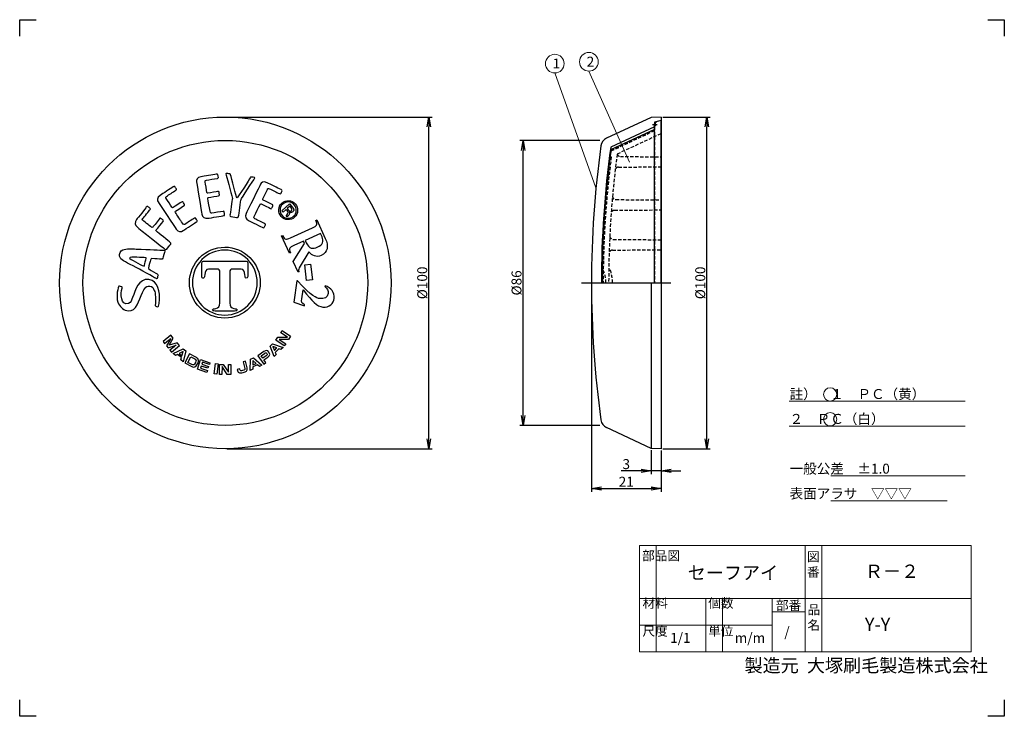
# Model space of a CAD drawing. Extents: x 942 to 1239, y 320 to 530.
import ezdxf

# ---------------------------------------------------------------- set-up
doc = ezdxf.new("R2010")
doc.units = 0
doc.header["$LTSCALE"] = 5
doc.header["$PDMODE"] = 3
doc.header["$PDSIZE"] = 5
doc.linetypes.add('CENTER', pattern=[0.58, 0.36, -0.08, 0.06, -0.08])
doc.linetypes.add('DASHED', pattern=[0.3, 0.2, -0.1])
doc.layers.get('0').update_dxf_attribs({"linetype": 'CONTINUOUS'})
doc.layers.get('DEFPOINTS').update_dxf_attribs({"linetype": 'CONTINUOUS'})
for name, color, linetype in [('10', 7, 'CONTINUOUS'), ('11', 7, 'CONTINUOUS'), ('3', 7, 'CONTINUOUS')]:
    doc.layers.add(name, color=color, linetype=linetype)
doc.layers.add('waku1', color=7, linetype='CONTINUOUS', plot=False)
doc.styles.get("Standard").update_dxf_attribs({"font": 'txt.shx', "bigfont": 'bigfont.shx'})
doc.dimstyles.new('STD01$0', dxfattribs={"dimtxt": 3, "dimasz": 3, "dimexe": 1, "dimexo": 0.5, "dimgap": 0.5, "dimtad": 1, "dimdec": 3, "dimzin": 9, "dimdsep": 46, "dimtxsty": 'STANDARD', "dimblk1": 'OPEN', "dimblk2": 'OPEN', "dimsah": 1, "dimcen": 0, "dimclrd": 7, "dimclre": 7, "dimadec": 3, "dimazin": 2, "dimtfac": 1, "dimtdec": 3, "dimtmove": 0, "dimatfit": 3, "dimldrblk": 'OPEN', "dimfxl": 1, "dimtolj": 1, "dimtzin": 9, "dimarcsym": 0})

# ---------------------------------------------------------------- blocks, each defined once
blk = doc.blocks.new('_OPEN')
at = {"color": 0, "linetype": 'ByBlock'}
for p, q in [((-1, 0.167), (0, 0)), ((0, 0), (-1, -0.167)), ((0, 0), (-1, 0))]:
    blk.add_line(p, q, dxfattribs=at)
blk = doc.blocks.new('*D8')
at = {"layer": '3', "color": 7, "linetype": 'Continuous', "lineweight": -2}
for p, q in [((1117.45, 493.6), (1093.27, 493.6)), ((1094.27, 410.72), (1094.27, 490.6)), ((1117.45, 407.72), (1093.27, 407.72))]:
    blk.add_line(p, q, dxfattribs=at)
at = {"layer": 'DEFPOINTS', "color": 0, "linetype": 'Continuous'}
for p in [(1094.27, 493.6), (1117.95, 493.6), (1117.95, 407.72)]:
    blk.add_point(p, dxfattribs=at)
at = {"layer": '3', "color": 7, "linetype": 'Continuous', "lineweight": -2, "xscale": 3, "yscale": 3, "zscale": 3}
for p, rotation in [((1094.27, 493.6), 90), ((1094.27, 407.72), 270)]:
    blk.add_blockref('_OPEN', p, dxfattribs=dict(at, rotation=rotation))
at = {"layer": '3', "color": 0, "linetype": 'Continuous', "lineweight": 20, "insert": (1092.27, 450.66), "char_height": 3, "attachment_point": 5, "rotation": 90}
blk.add_mtext('\\A1;%%c86', dxfattribs=at)
blk = doc.blocks.new('*D5')
at = {"layer": '3', "color": 7, "linetype": 'Continuous', "lineweight": -2}
for p, q in [((1136.37, 500.66), (1150.69, 500.66)), ((1149.69, 403.66), (1149.69, 497.66)), ((1136.37, 400.66), (1150.69, 400.66))]:
    blk.add_line(p, q, dxfattribs=at)
at = {"layer": 'DEFPOINTS', "color": 0, "linetype": 'Continuous'}
for p in [(1135.87, 500.66), (1149.69, 500.66), (1135.87, 400.66)]:
    blk.add_point(p, dxfattribs=at)
at = {"layer": '3', "color": 7, "linetype": 'Continuous', "lineweight": -2, "xscale": 3, "yscale": 3, "zscale": 3}
for p, rotation in [((1149.69, 500.66), 90), ((1149.69, 400.66), 270)]:
    blk.add_blockref('_OPEN', p, dxfattribs=dict(at, rotation=rotation))
at = {"layer": '3', "color": 0, "linetype": 'Continuous', "lineweight": 20, "insert": (1147.69, 450.66), "char_height": 3, "attachment_point": 5, "rotation": 90}
blk.add_mtext('\\A1;%%c100', dxfattribs=at)
blk = doc.blocks.new('*D4')
at = {"layer": '3', "color": 7, "linetype": 'Continuous', "lineweight": -2}
for p, q in [((1004.93, 500.66), (1066.83, 500.66)), ((1065.83, 403.66), (1065.83, 497.66)), ((1004.93, 400.66), (1066.83, 400.66))]:
    blk.add_line(p, q, dxfattribs=at)
at = {"layer": 'DEFPOINTS', "color": 0, "linetype": 'Continuous'}
for p in [(1004.43, 500.66), (1065.83, 500.66), (1004.43, 400.66)]:
    blk.add_point(p, dxfattribs=at)
at = {"layer": '3', "color": 7, "linetype": 'Continuous', "lineweight": -2, "xscale": 3, "yscale": 3, "zscale": 3}
for p, rotation in [((1065.83, 500.66), 90), ((1065.83, 400.66), 270)]:
    blk.add_blockref('_OPEN', p, dxfattribs=dict(at, rotation=rotation))
at = {"layer": '3', "color": 0, "linetype": 'Continuous', "lineweight": 20, "insert": (1063.83, 450.66), "char_height": 3, "attachment_point": 5, "rotation": 90}
blk.add_mtext('\\A1;%%c100', dxfattribs=at)
blk = doc.blocks.new('*D6')
at = {"layer": '3', "color": 7, "linetype": 'Continuous', "lineweight": -2}
for p, q in [((1114.87, 450.16), (1114.87, 387.72)), ((1135.87, 400.16), (1135.87, 387.72)), ((1117.87, 388.72), (1132.87, 388.72))]:
    blk.add_line(p, q, dxfattribs=at)
at = {"layer": 'DEFPOINTS', "color": 0, "linetype": 'Continuous'}
for p in [(1114.87, 450.66), (1135.87, 400.66), (1135.87, 388.72)]:
    blk.add_point(p, dxfattribs=at)
at = {"layer": '3', "color": 7, "linetype": 'Continuous', "lineweight": -2, "xscale": 3, "yscale": 3, "zscale": 3, "rotation": 180}
blk.add_blockref('_OPEN', (1114.87, 388.72), dxfattribs=at)
at = {"layer": '3', "color": 7, "linetype": 'Continuous', "lineweight": -2, "xscale": 3, "yscale": 3, "zscale": 3}
blk.add_blockref('_OPEN', (1135.87, 388.72), dxfattribs=at)
at = {"layer": '3', "color": 0, "linetype": 'Continuous', "lineweight": 20, "insert": (1125.37, 390.72), "char_height": 3, "attachment_point": 5}
blk.add_mtext('\\A1;21', dxfattribs=at)
blk = doc.blocks.new('*D7')
at = {"layer": '3', "color": 7, "linetype": 'Continuous', "lineweight": -2}
for p, q in [((1132.87, 400.26), (1132.87, 393.03)), ((1135.87, 400.16), (1135.87, 393.03)), ((1129.87, 394.03), (1123.87, 394.03)), ((1135.87, 394.03), (1132.87, 394.03)), ((1138.87, 394.03), (1141.87, 394.03))]:
    blk.add_line(p, q, dxfattribs=at)
at = {"layer": 'DEFPOINTS', "color": 0, "linetype": 'Continuous'}
for p in [(1132.87, 400.76), (1135.87, 400.66), (1132.87, 394.03)]:
    blk.add_point(p, dxfattribs=at)
at = {"layer": '3', "color": 7, "linetype": 'Continuous', "lineweight": -2, "xscale": 3, "yscale": 3, "zscale": 3}
blk.add_blockref('_OPEN', (1132.87, 394.03), dxfattribs=at)
at = {"layer": '3', "color": 7, "linetype": 'Continuous', "lineweight": -2, "xscale": 3, "yscale": 3, "zscale": 3, "rotation": 180}
blk.add_blockref('_OPEN', (1135.87, 394.03), dxfattribs=at)
at = {"layer": '3', "color": 0, "linetype": 'Continuous', "lineweight": 20, "insert": (1125.37, 396.03), "char_height": 3, "attachment_point": 5}
blk.add_mtext('\\A1;3', dxfattribs=at)

msp = doc.modelspace()

# ---------------------------------------------------------------- linework, layer by layer
at = {"layer": '10', "color": 7, "linetype": 'Continuous', "lineweight": 30}
for p, q in [((1132.8657, 500.5543), (1119.4289, 494.2887)), ((1135.8657, 500.6591), (1132.8657, 500.5543)), ((1135.8657, 499.6591), (1133.8657, 499.1232)), ((1133.8657, 499.1232), (1133.8657, 497.7105)), ((1135.8657, 500.6591), (1135.8657, 400.6591)), ((1133.8657, 497.7105), (1120.6968, 491.5698)), ((1134.4157, 498.3091), (1133.8657, 498.8591)), ((1134.4157, 498.3091), (1133.8657, 497.7591)), ((1132.8657, 450.6591), (1132.8657, 400.7639)), ((1132.8657, 400.7639), (1119.4289, 407.0295)), ((1135.8657, 400.6591), (1132.8657, 400.7639))]:
    msp.add_line(p, q, dxfattribs=at)
at = {"layer": '10', "color": 7, "linetype": 'DASHED', "lineweight": 30}
for p, q in [((1133.8657, 496.6623), (1120.5432, 490.45)), ((1133.8657, 497.7105), (1133.8657, 450.6591))]:
    msp.add_line(p, q, dxfattribs=at)
at = {"layer": '10', "color": 7, "linetype": 'CENTER', "lineweight": 30}
msp.add_line((1134.6657, 498.3091), (1133.3157, 498.3091), dxfattribs=at)
at = {"layer": '10', "color": 7, "lineweight": 30}
msp.add_line((1111.8657, 450.6591), (1138.8657, 450.6591), dxfattribs=at)
at = {"layer": '10', "color": 7, "linetype": 'Continuous', "lineweight": 30}
for points in [[(1028.3828, 456.1098), (1030.1511, 456.3247), (1030.7275, 451.5839), (1028.9591, 451.369)], [(1020.2923, 434.3166), (1023.1418, 434.3083), (1021.1601, 435.6242), (1021.5825, 436.2603), (1024.1302, 434.5691), (1023.5093, 433.6341), (1020.6596, 433.6424), (1022.6415, 432.3267), (1022.2188, 431.6904), (1019.6715, 433.3819)], [(991.2002, 428.1433), (990.0072, 429.119), (989.3636, 428.7883), (988.686, 429.3426), (991.7321, 430.8012), (992.5069, 430.1673), (991.6775, 426.8955), (991.0035, 427.4467)], [(1020.5493, 430.8191), (1019.47, 429.7188), (1019.7414, 429.048), (1019.1286, 428.4231), (1017.95, 431.5881), (1018.6511, 432.3029), (1021.835, 431.1822), (1021.2252, 430.5608)], [(1019.2429, 430.2741), (1019.9895, 431.0355), (1018.7365, 431.5147)], [(990.54, 429.3953), (991.3652, 428.72), (991.7295, 430.0113)], [(1014.158, 425.9884), (1012.7551, 425.35), (1012.7672, 424.6266), (1011.9703, 424.2638), (1012.0093, 427.641), (1012.9205, 428.0558), (1015.4881, 425.8647), (1014.6958, 425.504)], [(999.7938, 426.5979), (999.613, 426.0446), (997.5194, 426.7291), (997.3192, 426.1169), (999.3243, 425.4613), (999.1506, 424.9301), (997.1456, 425.5857), (996.9308, 424.9294), (999.0686, 424.2304), (998.8878, 423.6771), (996.024, 424.6135), (996.9744, 427.5198)], [(1002.2648, 426.2206), (1001.8728, 423.1883), (1001.1062, 423.2875), (1001.4983, 426.3198)], [(1003.7938, 426.108), (1005.3606, 423.7278), (1005.3633, 426.1062), (1006.1268, 426.1056), (1006.1237, 423.0477), (1005.0013, 423.0491), (1003.4346, 425.4293), (1003.432, 423.0508), (1002.6682, 423.0515), (1002.6717, 426.1093)], [(1012.7431, 425.9498), (1013.7136, 426.3915), (1012.7166, 427.2896)]]:
    msp.add_lwpolyline(points, close=True, dxfattribs=at)
for radius in [50, 42.9423]:
    msp.add_circle((1004.4311, 450.6591), radius, dxfattribs=at)
for centre, radius, start, end in [((1120.6968, 491.5698), 3, 115, 172.082541), ((1414.8657, 450.6591), 300, 172.082541, 187.917459), ((1414.8657, 450.6591), 297, 172.082541, 180), ((1120.6968, 409.7484), 3, 187.917459, 245)]:
    msp.add_arc(centre, radius, start, end, dxfattribs=at)
for points, knots in [([(1001.7019, 483.433), (1001.8523, 483.4581), (1002.132, 483.4791), (1002.1697, 483.331), (1002.1949, 483.1806), (1002.3206, 482.5064), (1002.3332, 482.4311), (1002.3353, 482.3414), (1002.3167, 482.2224), (1002.0535, 482.1784), (1000.9764, 481.9981), (999.636, 481.7738), (998.7217, 481.6207), (998.2458, 481.5409), (998.3002, 481.2925), (998.3421, 481.0421), (998.474, 480.4075), (998.7488, 478.6893), (998.8724, 477.9503), (998.9227, 477.6497), (999.0585, 477.6852), (999.1837, 477.7062), (999.8727, 477.8216), (1002.0125, 478.1926), (1002.1001, 478.2073), (1002.2755, 478.2366), (1002.5115, 478.2889), (1002.5449, 478.0886), (1002.5513, 478.0511), (1002.6601, 477.4769), (1002.6937, 477.1993), (1002.7253, 477.0113), (1002.5416, 476.9548), (1002.4162, 476.9338), (1002.028, 476.8689), (999.9111, 476.5145), (999.3601, 476.4224), (999.1971, 476.395), (999.1513, 476.2844), (999.1723, 476.0818), (999.2981, 475.3303), (999.7153, 472.9149), (999.7322, 472.8147), (999.8517, 472.0235), (999.9125, 471.5831), (1000.3635, 471.6585), (1001.2151, 471.801), (1002.806, 472.0673), (1003.7831, 472.2309), (1003.9209, 472.2538), (1004.0335, 472.2728), (1004.0649, 472.0848), (1004.0986, 471.8845), (1004.1906, 471.3333), (1004.2075, 471.233), (1004.2454, 471.0077), (1004.1493, 470.9659), (1003.9488, 470.9323), (1003.5106, 470.8589), (1000.0658, 470.2824), (999.1515, 470.1292), (998.3123, 469.9888), (997.5185, 470.4226), (997.3528, 471.412), (997.2712, 471.9005), (995.791, 480.7437), (995.7279, 481.1196), (995.6504, 481.583), (995.8273, 482.4496), (997.0548, 482.6551), (998.1321, 482.8354), (1000.6623, 483.259), (1001.7019, 483.433)], [0, 0, 0, 0, 1, 1, 1, 2, 2, 2, 3, 3, 3, 4, 4, 4, 5, 5, 5, 6, 6, 6, 7, 7, 7, 8, 8, 8, 9, 9, 9, 10, 10, 10, 11, 11, 11, 12, 12, 12, 13, 13, 13, 14, 14, 14, 15, 15, 15, 16, 16, 16, 17, 17, 17, 18, 18, 18, 19, 19, 19, 20, 20, 20, 21, 21, 21, 22, 22, 22, 23, 23, 23, 24, 24, 24, 24]), ([(1006.0468, 483.2028), (1006.2129, 482.4861), (1007.778, 476.3571), (1007.9789, 476.328), (1008.1549, 476.3025), (1011.8339, 482.1356), (1011.9242, 482.315), (1012.0069, 482.4442), (1012.1202, 482.6074), (1012.2818, 482.5712), (1012.5205, 482.5367), (1013.0755, 482.4694), (1013.2388, 482.4458), (1013.3773, 482.4258), (1013.3015, 482.257), (1013.2313, 482.1261), (1013.0404, 481.7816), (1009.207, 476.035), (1009.176, 475.8214), (1009.1433, 475.595), (1008.5094, 471.1185), (1008.4405, 470.7307), (1008.395, 470.5063), (1008.3427, 470.3213), (1008.0915, 470.3576), (1007.8652, 470.3904), (1006.935, 470.5249), (1006.1178, 470.6429), (1005.9545, 470.6665), (1005.7967, 470.7278), (1005.8457, 471.0672), (1005.9128, 471.6222), (1006.505, 475.63), (1006.5743, 476.1077), (1006.155, 477.9132), (1004.6995, 483.0256), (1004.6016, 483.5017), (1004.5661, 483.6993), (1004.7904, 483.654), (1004.6898, 483.6685), (1004.9665, 483.6285), (1005.3813, 483.5685), (1005.8336, 483.5033), (1005.9721, 483.4833), (1005.981, 483.4562), (1006.0468, 483.2028)], [0, 0, 0, 0, 1, 1, 1, 2, 2, 2, 3, 3, 3, 4, 4, 4, 5, 5, 5, 6, 6, 6, 7, 7, 7, 8, 8, 8, 9, 9, 9, 10, 10, 10, 11, 11, 11, 12, 12, 12, 13, 13, 13, 14, 14, 14, 15, 15, 15, 15]), ([(1021.238, 478.7933), (1021.3748, 478.7261), (1021.6145, 478.5802), (1021.5587, 478.4379), (1021.4916, 478.301), (1021.2008, 477.6798), (1021.1674, 477.6113), (1021.1167, 477.5372), (1021.0323, 477.4513), (1020.7929, 477.5687), (1019.8124, 478.05), (1018.5922, 478.6486), (1017.7602, 479.057), (1017.3268, 479.2696), (1017.2262, 479.036), (1017.1142, 478.8079), (1016.8517, 478.2152), (1016.0741, 476.6589), (1015.7441, 475.9861), (1015.6097, 475.7125), (1015.7407, 475.6624), (1015.8547, 475.6064), (1016.4817, 475.2988), (1018.4371, 474.3534), (1018.5167, 474.3143), (1018.6766, 474.236), (1018.8988, 474.141), (1018.8092, 473.9586), (1018.7923, 473.9245), (1018.5463, 473.3943), (1018.412, 473.1492), (1018.3279, 472.9781), (1018.1457, 473.0393), (1018.0316, 473.0951), (1017.6782, 473.2686), (1015.7513, 474.2141), (1015.2497, 474.4602), (1015.1016, 474.5329), (1015, 474.4697), (1014.899, 474.293), (1014.5631, 473.6088), (1013.4948, 471.4027), (1013.45, 471.3116), (1013.0862, 470.5988), (1012.8792, 470.2054), (1013.2895, 470.004), (1014.065, 469.6235), (1015.5129, 468.9131), (1016.4021, 468.4766), (1016.5275, 468.4151), (1016.6302, 468.3648), (1016.5461, 468.1938), (1016.4569, 468.0114), (1016.2106, 467.5097), (1016.1658, 467.4185), (1016.0652, 467.2133), (1015.9629, 467.2352), (1015.7803, 467.3247), (1015.3813, 467.5204), (1012.246, 469.059), (1011.4136, 469.4674), (1010.6495, 469.8423), (1010.2574, 470.6572), (1010.6994, 471.5579), (1010.9175, 472.0027), (1014.8673, 480.052), (1015.0351, 480.3941), (1015.2422, 480.8159), (1015.8909, 481.4171), (1017.0081, 480.8688), (1017.9886, 480.3877), (1020.2916, 479.2577), (1021.238, 478.7933)], [0, 0, 0, 0, 1, 1, 1, 2, 2, 2, 3, 3, 3, 4, 4, 4, 5, 5, 5, 6, 6, 6, 7, 7, 7, 8, 8, 8, 9, 9, 9, 10, 10, 10, 11, 11, 11, 12, 12, 12, 13, 13, 13, 14, 14, 14, 15, 15, 15, 16, 16, 16, 17, 17, 17, 18, 18, 18, 19, 19, 19, 20, 20, 20, 21, 21, 21, 22, 22, 22, 23, 23, 23, 24, 24, 24, 24]), ([(988.6913, 479.6084), (988.8184, 479.6925), (989.0655, 479.8253), (989.1602, 479.705), (989.2441, 479.5779), (989.6329, 479.0127), (989.6747, 478.9492), (989.7133, 478.8681), (989.7445, 478.7516), (989.5219, 478.6047), (988.6107, 478.0025), (987.4769, 477.2535), (986.7033, 476.7424), (986.3006, 476.4763), (986.4513, 476.2715), (986.5914, 476.0594), (986.9696, 475.533), (987.9181, 474.0744), (988.3311, 473.4493), (988.4991, 473.1948), (988.6086, 473.2825), (988.7147, 473.3525), (989.2975, 473.7376), (991.1024, 474.9453), (991.1766, 474.9944), (991.3249, 475.0924), (991.5192, 475.2359), (991.6314, 475.0664), (991.6522, 475.0347), (991.985, 474.5543), (992.1283, 474.3142), (992.2334, 474.1552), (992.0884, 474.0289), (991.9824, 473.959), (991.6539, 473.7419), (989.8632, 472.5587), (989.397, 472.2507), (989.2592, 472.1598), (989.2623, 472.0399), (989.3636, 471.8633), (989.7838, 471.2277), (991.1454, 469.1896), (991.2016, 469.1048), (991.6321, 468.4303), (991.8665, 468.0524), (992.2479, 468.3044), (992.9684, 468.7805), (994.3141, 469.6697), (995.1407, 470.2157), (995.2572, 470.2927), (995.3526, 470.3557), (995.4577, 470.1968), (995.5696, 470.0273), (995.8776, 469.561), (995.9336, 469.4762), (996.0597, 469.2855), (995.9889, 469.2082), (995.8194, 469.0962), (995.4485, 468.8513), (992.5345, 466.926), (991.7611, 466.4149), (991.051, 465.9458), (990.1496, 466.0199), (989.5965, 466.8571), (989.3235, 467.2703), (984.3808, 474.7513), (984.1708, 475.0691), (983.9118, 475.4612), (983.7216, 476.3251), (984.7601, 477.0111), (985.6713, 477.6132), (987.8118, 479.0274), (988.6913, 479.6084)], [0, 0, 0, 0, 1, 1, 1, 2, 2, 2, 3, 3, 3, 4, 4, 4, 5, 5, 5, 6, 6, 6, 7, 7, 7, 8, 8, 8, 9, 9, 9, 10, 10, 10, 11, 11, 11, 12, 12, 12, 13, 13, 13, 14, 14, 14, 15, 15, 15, 16, 16, 16, 17, 17, 17, 18, 18, 18, 19, 19, 19, 20, 20, 20, 21, 21, 21, 22, 22, 22, 23, 23, 23, 24, 24, 24, 24]), ([(1023.2475, 469.7344), (1024.0364, 469.6914), (1024.7241, 469.9325), (1025.3201, 470.4665), (1025.9064, 470.9921), (1026.2213, 471.6494), (1026.2551, 472.4299), (1026.2982, 473.219), (1026.057, 473.9068), (1025.5313, 474.4931), (1024.9973, 475.089), (1024.34, 475.4037), (1023.5596, 475.4374), (1022.7704, 475.4805), (1022.092, 475.2479), (1021.5057, 474.7224), (1020.91, 474.1884), (1020.5951, 473.5311), (1020.5435, 472.7515), (1020.5004, 471.9624), (1020.7416, 471.2745), (1021.2755, 470.6787), (1021.8009, 470.0924), (1022.4582, 469.7777), (1023.2475, 469.7344)], [0, 0, 0, 0, 1, 1, 1, 2, 2, 2, 3, 3, 3, 4, 4, 4, 5, 5, 5, 6, 6, 6, 7, 7, 7, 8, 8, 8, 8]), ([(981.7842, 473.0848), (981.9527, 472.9497), (981.7999, 472.8607), (981.6807, 472.712), (981.6092, 472.6228), (979.8162, 470.3652), (979.5939, 470.0877), (979.443, 469.8994), (979.2723, 469.727), (979.4309, 469.5999), (979.639, 469.4331), (981.6904, 467.7891), (982.0273, 467.519), (982.2256, 467.3602), (982.3782, 467.2054), (982.5589, 467.4512), (982.8527, 467.8179), (984.2108, 469.5126), (984.7112, 470.1368), (984.8223, 470.2756), (984.9255, 470.1604), (985.0047, 470.0968), (985.203, 469.938), (985.3694, 469.8209), (985.6886, 469.5489), (985.8074, 469.4536), (985.8114, 469.4178), (985.583, 469.1126), (985.3844, 468.8649), (983.9311, 467.0514), (983.6212, 466.6648), (983.4782, 466.4864), (983.4742, 466.3594), (983.6625, 466.2085), (984.166, 465.8213), (987.4581, 463.1667), (987.8347, 462.8649), (987.9834, 462.7457), (988.1399, 462.5552), (987.9572, 462.3273), (987.8063, 462.139), (986.9564, 461.0786), (986.7738, 460.8506), (986.607, 460.6425), (986.4424, 460.6606), (986.1669, 460.865), (985.8517, 461.1014), (978.5242, 467.0064), (977.8622, 467.5208), (977.2774, 467.9893), (976.9987, 468.9615), (977.6102, 469.7244), (978.0232, 470.2398), (980.4694, 473.2922), (980.5965, 473.4508), (980.795, 473.6985), (980.9023, 473.7917), (981.041, 473.6804), (981.2689, 473.4978), (981.6456, 473.1959), (981.7842, 473.0848)], [0, 0, 0, 0, 1, 1, 1, 2, 2, 2, 3, 3, 3, 4, 4, 4, 5, 5, 5, 6, 6, 6, 7, 7, 7, 8, 8, 8, 9, 9, 9, 10, 10, 10, 11, 11, 11, 12, 12, 12, 13, 13, 13, 14, 14, 14, 15, 15, 15, 16, 16, 16, 17, 17, 17, 18, 18, 18, 19, 19, 19, 20, 20, 20, 20]), ([(1023.5293, 475.0523), (1024.2108, 475.0151), (1024.7806, 474.741), (1025.2298, 474.2397), (1025.6873, 473.729), (1025.8892, 473.1425), (1025.852, 472.4609), (1025.8145, 471.7794), (1025.5502, 471.2184), (1025.049, 470.7692), (1024.5381, 470.3113), (1023.9421, 470.1011), (1023.2606, 470.1385), (1022.5874, 470.1663), (1022.018, 470.4403), (1021.5601, 470.9511), (1021.1109, 471.4523), (1020.9007, 472.0483), (1020.9379, 472.7298), (1020.9837, 473.4019), (1021.258, 473.9714), (1021.7685, 474.4292), (1022.2698, 474.8785), (1022.8565, 475.0802), (1023.5293, 475.0523)], [0, 0, 0, 0, 1, 1, 1, 2, 2, 2, 3, 3, 3, 4, 4, 4, 5, 5, 5, 6, 6, 6, 7, 7, 7, 8, 8, 8, 8]), ([(1024.5339, 473.6842), (1024.5339, 473.6842), (1023.8049, 474.4976), (1023.8049, 474.4976), (1023.8049, 474.4976), (1021.4785, 472.4125), (1021.4785, 472.4125), (1021.4785, 472.4125), (1021.8426, 472.0058), (1021.8426, 472.0058), (1021.8426, 472.0058), (1022.7507, 472.8195), (1022.7507, 472.8195), (1022.7507, 472.8195), (1023.0474, 472.4884), (1023.0474, 472.4884), (1023.2424, 472.271), (1023.3591, 472.1027), (1023.387, 471.9572), (1023.4291, 471.7391), (1023.3268, 471.5109), (1023.0525, 471.2651), (1023.0525, 471.2651), (1022.8727, 471.104), (1022.8727, 471.104), (1022.8727, 471.104), (1022.8055, 471.0267), (1022.8055, 471.0267), (1022.7962, 471.0182), (1022.7866, 471.0098), (1022.7773, 471.0014), (1022.7762, 470.9834), (1022.7762, 470.9834), (1022.7666, 470.9748), (1022.7666, 470.9748), (1023.1142, 470.5871), (1023.1142, 470.5871), (1023.1142, 470.5871), (1023.1256, 470.6315), (1023.1256, 470.6315), (1023.1362, 470.6579), (1023.1655, 470.7013), (1023.2317, 470.7605), (1023.2799, 470.821), (1023.3367, 470.8718), (1023.3932, 470.9226), (1023.3932, 470.9226), (1023.5638, 471.0752), (1023.5638, 471.0752), (1023.6771, 471.1769), (1023.766, 471.325), (1023.8129, 471.5202), (1023.8594, 471.7155), (1023.8167, 471.9159), (1023.6754, 472.1303), (1023.8297, 471.996), (1023.9703, 471.9343), (1024.094, 471.8916), (1024.3241, 471.8251), (1024.5611, 471.884), (1024.7692, 472.0705), (1025.0624, 472.3332), (1025.1423, 472.6436), (1025.0345, 472.9733), (1024.9632, 473.1482), (1024.7964, 473.391), (1024.5339, 473.6842)], [0, 0, 0, 0, 1, 1, 1, 2, 2, 2, 3, 3, 3, 4, 4, 4, 5, 5, 5, 6, 6, 6, 7, 7, 7, 8, 8, 8, 9, 9, 9, 10, 10, 10, 11, 11, 11, 12, 12, 12, 13, 13, 13, 14, 14, 14, 15, 15, 15, 16, 16, 16, 17, 17, 17, 18, 18, 18, 19, 19, 19, 20, 20, 20, 21, 21, 21, 22, 22, 22, 22]), ([(1024.5539, 472.9006), (1024.5904, 472.7458), (1024.5277, 472.5873), (1024.3668, 472.4433), (1024.1873, 472.2822), (1023.9975, 472.2657), (1023.7874, 472.367), (1023.673, 472.4183), (1023.5355, 472.5337), (1023.3829, 472.7039), (1023.3829, 472.7039), (1023.0439, 473.0822), (1023.0439, 473.0822), (1023.0439, 473.0822), (1023.8763, 473.8282), (1023.8763, 473.8282), (1023.8763, 473.8282), (1024.1984, 473.4687), (1024.1984, 473.4687), (1024.4016, 473.2419), (1024.526, 473.0462), (1024.5539, 472.9006)], [0, 0, 0, 0, 1, 1, 1, 2, 2, 2, 3, 3, 3, 4, 4, 4, 5, 5, 5, 6, 6, 6, 7, 7, 7, 7]), ([(1027.9921, 463.2192), (1027.9921, 463.2192), (1028.3039, 462.5326), (1028.3039, 462.5326), (1028.3039, 462.5326), (1024.9291, 457.0802), (1024.9291, 457.0802), (1024.9291, 457.0802), (1026.3702, 453.9068), (1026.3702, 453.9068), (1026.3702, 453.9068), (1026.6592, 454.038), (1026.6592, 454.038), (1026.3891, 454.633), (1026.6134, 454.9925), (1027.0275, 455.6591), (1027.0275, 455.6591), (1029.665, 460.0037), (1029.665, 460.0037), (1030.4901, 458.8694), (1031.9412, 458.2767), (1033.3224, 458.9039), (1035.378, 459.8373), (1035.6306, 461.7556), (1034.5915, 464.0443), (1034.5915, 464.0443), (1032.0556, 469.6285), (1032.0556, 469.6285), (1032.0556, 469.6285), (1031.7666, 469.4972), (1031.7666, 469.4972), (1032.4177, 468.063), (1032.0001, 467.8734), (1030.6993, 467.2827), (1030.6993, 467.2827), (1024.0823, 464.2781), (1024.0823, 464.2781), (1022.7814, 463.6872), (1022.3639, 463.4976), (1021.7127, 464.932), (1021.7127, 464.932), (1021.4233, 464.8005), (1021.4233, 464.8005), (1021.4233, 464.8005), (1023.7929, 459.5826), (1023.7929, 459.5826), (1023.7929, 459.5826), (1024.0819, 459.7138), (1024.0819, 459.7138), (1023.4308, 461.148), (1023.8483, 461.3377), (1025.1492, 461.9283), (1025.1492, 461.9283), (1027.9921, 463.2192), (1027.9921, 463.2192)], [0, 0, 0, 0, 1, 1, 1, 2, 2, 2, 3, 3, 3, 4, 4, 4, 5, 5, 5, 6, 6, 6, 7, 7, 7, 8, 8, 8, 9, 9, 9, 10, 10, 10, 11, 11, 11, 12, 12, 12, 13, 13, 13, 14, 14, 14, 15, 15, 15, 16, 16, 16, 17, 17, 17, 18, 18, 18, 18]), ([(1033.1635, 465.5676), (1033.1635, 465.5676), (1033.6069, 464.5911), (1033.6069, 464.5911), (1034.2443, 463.1874), (1033.8563, 462.1647), (1032.17, 461.3988), (1030.8691, 460.8082), (1029.6881, 460.9344), (1028.8706, 462.7348), (1028.8706, 462.7348), (1028.5382, 463.4671), (1028.5382, 463.4671), (1028.5382, 463.4671), (1033.1635, 465.5676), (1033.1635, 465.5676)], [0, 0, 0, 0, 1, 1, 1, 2, 2, 2, 3, 3, 3, 4, 4, 4, 5, 5, 5, 5]), ([(972.549, 458.6712), (972.8459, 457.5715), (974.0598, 457.15), (976.6569, 455.7844), (978.7348, 454.6838), (983.0085, 452.2912), (983.4386, 452.038), (983.6536, 451.9114), (983.8108, 451.8142), (983.8625, 451.9975), (983.9419, 452.2786), (984.0969, 452.8288), (984.1521, 453.0243), (984.19, 453.1589), (984.0816, 453.2422), (983.8787, 453.3654), (983.5695, 453.5318), (981.8528, 454.5567), (981.7286, 454.6313), (981.1447, 454.9939), (981.2105, 455.1338), (981.3209, 455.5248), (981.3312, 455.5615), (981.8275, 457.3217), (981.8895, 457.5417), (981.9894, 457.8962), (982.0204, 458.0063), (982.3067, 457.9915), (983.4267, 457.9396), (984.5033, 457.8735), (985.1579, 457.8078), (985.327, 457.7996), (985.4929, 457.7792), (985.579, 458.0848), (985.7118, 458.5093), (986.0856, 459.8818), (986.1959, 460.2728), (986.2338, 460.4073), (986.1445, 460.5117), (985.8462, 460.5298), (984.7558, 460.547), (981.8978, 460.7064), (977.4992, 460.8778), (976.3512, 460.9243), (974.5258, 461.0958), (973.5069, 460.6178), (972.7946, 460.2909), (972.4208, 459.4331), (972.549, 458.6712)], [0, 0, 0, 0, 1, 1, 1, 2, 2, 2, 3, 3, 3, 4, 4, 4, 5, 5, 5, 6, 6, 6, 7, 7, 7, 8, 8, 8, 9, 9, 9, 10, 10, 10, 11, 11, 11, 12, 12, 12, 13, 13, 13, 14, 14, 14, 15, 15, 15, 16, 16, 16, 16]), ([(1014.9652, 450.7549), (1014.9652, 453.609), (1013.8503, 456.2842), (1011.8432, 458.3136), (1009.8147, 460.3198), (1007.1389, 461.4347), (1004.285, 461.4347), (998.3987, 461.4347), (993.6051, 456.6412), (993.6051, 450.7549), (993.6051, 447.901), (994.6977, 445.2031), (996.7267, 443.1963), (998.7556, 441.1672), (1001.4311, 440.0525), (1004.285, 440.0525), (1007.1389, 440.0525), (1009.8147, 441.1672), (1011.8432, 443.1963), (1013.8503, 445.2031), (1014.9652, 447.901), (1014.9652, 450.7549)], [0, 0, 0, 0, 1, 1, 1, 2, 2, 2, 3, 3, 3, 4, 4, 4, 5, 5, 5, 6, 6, 6, 7, 7, 7, 7]), ([(1014.0732, 450.7549), (1014.0732, 445.3592), (1009.6807, 440.9668), (1004.285, 440.9668), (1001.6764, 440.9668), (999.2014, 441.97), (997.3509, 443.8208), (995.5226, 445.6711), (994.4968, 448.1239), (994.4968, 450.7549), (994.4968, 453.3633), (995.5226, 455.8162), (997.3509, 457.6668), (999.2014, 459.5171), (1001.6764, 460.5431), (1004.285, 460.5431), (1006.8933, 460.5431), (1009.3466, 459.5171), (1011.1973, 457.6668), (1013.0473, 455.8162), (1014.0732, 453.3633), (1014.0732, 450.7549)], [0, 0, 0, 0, 1, 1, 1, 2, 2, 2, 3, 3, 3, 4, 4, 4, 5, 5, 5, 6, 6, 6, 7, 7, 7, 7]), ([(975.5145, 458.1913), (975.6284, 458.5947), (979.6259, 458.3119), (980.3204, 458.2481), (980.502, 458.2364), (980.6589, 458.2318), (980.59, 457.9873), (980.4867, 457.6206), (980.1179, 456.3127), (980.0421, 456.0438), (979.9594, 455.7504), (979.9318, 455.6526), (979.7132, 455.767), (979.0702, 456.1067), (975.4181, 457.849), (975.5145, 458.1913)], [0, 0, 0, 0, 1, 1, 1, 2, 2, 2, 3, 3, 3, 4, 4, 4, 5, 5, 5, 5]), ([(1001.3865, 442.1709), (1002.0331, 442.1709), (1004.285, 442.1709), (1004.285, 442.1709), (1004.285, 442.1709), (1006.5371, 442.1709), (1007.1841, 442.1709), (1007.8304, 442.1709), (1007.9637, 442.2598), (1007.9637, 442.5273), (1007.9637, 442.7726), (1007.5627, 442.8618), (1006.9608, 442.9286), (1006.2694, 442.9958), (1005.7564, 443.7315), (1005.7564, 444.5565), (1005.7564, 445.1363), (1005.7564, 452.6946), (1005.7564, 453.6978), (1005.7564, 454.679), (1006.0692, 454.8351), (1006.4703, 454.8351), (1006.8716, 454.8351), (1009.2573, 454.8351), (1009.2573, 454.8351), (1010.038, 454.8351), (1010.1713, 454.1216), (1010.3494, 453.0515), (1010.439, 452.583), (1010.3946, 452.115), (1010.7063, 452.115), (1010.974, 452.115), (1011.1973, 452.1598), (1011.1973, 452.6278), (1011.1973, 452.6278), (1011.1973, 456.73), (1011.1973, 456.73), (1011.1973, 457.0201), (1010.974, 457.243), (1010.7063, 457.243), (1010.7063, 457.243), (1004.285, 457.243), (1004.285, 457.243), (1004.285, 457.243), (997.8639, 457.243), (997.8639, 457.243), (997.5962, 457.243), (997.3509, 457.0201), (997.3509, 456.73), (997.3509, 456.73), (997.3509, 452.6278), (997.3509, 452.6278), (997.3509, 452.1598), (997.5738, 452.048), (997.8639, 452.115), (998.1758, 452.2261), (998.1312, 452.583), (998.2205, 453.0515), (998.3987, 454.1216), (998.5328, 454.8351), (999.3131, 454.8351), (999.3131, 454.8351), (1001.6764, 454.8351), (1002.0778, 454.8351), (1002.5013, 454.8351), (1002.8138, 454.679), (1002.8138, 453.6978), (1002.8138, 452.6946), (1002.8138, 445.1363), (1002.8138, 444.5565), (1002.8138, 443.7315), (1002.301, 442.9958), (1001.6097, 442.9286), (1001.0077, 442.8618), (1000.606, 442.7726), (1000.606, 442.5273), (1000.606, 442.2598), (1000.74, 442.1709), (1001.3865, 442.1709)], [0, 0, 0, 0, 1, 1, 1, 2, 2, 2, 3, 3, 3, 4, 4, 4, 5, 5, 5, 6, 6, 6, 7, 7, 7, 8, 8, 8, 9, 9, 9, 10, 10, 10, 11, 11, 11, 12, 12, 12, 13, 13, 13, 14, 14, 14, 15, 15, 15, 16, 16, 16, 17, 17, 17, 18, 18, 18, 19, 19, 19, 20, 20, 20, 21, 21, 21, 22, 22, 22, 23, 23, 23, 24, 24, 24, 25, 25, 25, 26, 26, 26, 26]), ([(971.7806, 447.0807), (971.8231, 448.1261), (972.1547, 449.3028), (972.221, 449.4662), (972.2997, 449.8111), (972.3914, 449.7088), (972.5369, 449.6783), (972.6806, 449.6604), (972.9753, 449.5744), (973.2196, 449.4812), (973.3975, 449.404), (973.3453, 449.3196), (973.2881, 449.0933), (972.8472, 447.5161), (972.7975, 443.6599), (975.2289, 444.4193), (976.028, 444.6622), (976.198, 445.6232), (976.476, 446.279), (977.3692, 448.3702), (978.2001, 452.146), (981.3993, 451.6685), (984.1385, 451.2661), (984.8519, 447.8145), (984.5715, 445.2083), (984.5395, 444.8956), (984.3657, 444.0497), (984.2456, 443.6347), (984.2296, 443.5682), (984.208, 443.4495), (984.0608, 443.4926), (983.9152, 443.5231), (983.4572, 443.6754), (983.4446, 443.6736), (983.256, 443.7363), (983.2918, 443.8442), (983.3187, 444.0149), (983.3437, 444.2879), (983.4658, 447.1024), (983.1473, 448.0703), (983.0321, 448.4258), (982.6939, 449.2625), (982.1675, 449.5334), (980.7123, 450.2869), (979.9463, 448.8298), (979.435, 447.7428), (978.3373, 445.4684), (977.7054, 442.0033), (975.1979, 442.2209), (973.7682, 442.3494), (972.9145, 443.202), (972.2134, 444.333), (971.8736, 445.0028), (971.7363, 446.048), (971.7806, 447.0807)], [0, 0, 0, 0, 1, 1, 1, 2, 2, 2, 3, 3, 3, 4, 4, 4, 5, 5, 5, 6, 6, 6, 7, 7, 7, 8, 8, 8, 9, 9, 9, 10, 10, 10, 11, 11, 11, 12, 12, 12, 13, 13, 13, 14, 14, 14, 15, 15, 15, 16, 16, 16, 17, 17, 17, 18, 18, 18, 18]), ([(1026.0174, 451.2949), (1026.0174, 451.2949), (1026.2093, 451.2663), (1026.2093, 451.2663), (1030.7299, 446.4239), (1031.7693, 446.0993), (1032.9906, 445.9171), (1034.1943, 445.7374), (1035.2702, 446.2545), (1035.4483, 447.4479), (1035.5696, 448.2599), (1035.1028, 449.075), (1034.422, 449.5324), (1034.422, 449.5324), (1034.5712, 449.8152), (1034.5712, 449.8152), (1036.2338, 449.1265), (1037.5536, 447.8114), (1037.2766, 445.9552), (1037.0785, 444.6293), (1035.8121, 443.0733), (1033.8932, 443.3596), (1032.0087, 443.6407), (1030.7813, 444.9761), (1027.9067, 448.5393), (1027.9067, 448.5393), (1027.5112, 445.8876), (1027.5112, 445.8876), (1027.3455, 444.7773), (1027.4302, 444.629), (1028.3556, 444.0166), (1028.3556, 444.0166), (1028.3108, 443.7183), (1028.3108, 443.7183), (1028.3108, 443.7183), (1025.0528, 444.8314), (1025.0528, 444.8314), (1025.0528, 444.8314), (1026.0174, 451.2949), (1026.0174, 451.2949)], [0, 0, 0, 0, 1, 1, 1, 2, 2, 2, 3, 3, 3, 4, 4, 4, 5, 5, 5, 6, 6, 6, 7, 7, 7, 8, 8, 8, 9, 9, 9, 10, 10, 10, 11, 11, 11, 12, 12, 12, 13, 13, 13, 13]), ([(988.7392, 434.0062), (988.7392, 434.0062), (987.5033, 431.8523), (987.5033, 431.8523), (987.5033, 431.8523), (989.8687, 432.6137), (989.8687, 432.6137), (989.8687, 432.6137), (990.5727, 431.7459), (990.5727, 431.7459), (990.5727, 431.7459), (988.198, 429.8194), (988.198, 429.8194), (988.198, 429.8194), (987.7344, 430.3909), (987.7344, 430.3909), (987.7344, 430.3909), (988.958, 431.3834), (988.958, 431.3834), (988.958, 431.3834), (989.0212, 431.4286), (989.0513, 431.453), (989.2351, 431.5901), (989.4489, 431.7514), (989.6296, 431.8923), (989.6296, 431.8923), (987.1595, 431.0996), (987.1595, 431.0996), (987.1595, 431.0996), (986.6959, 431.6711), (986.6959, 431.6711), (986.6959, 431.6711), (987.9808, 433.9245), (987.9808, 433.9245), (987.8269, 433.7878), (987.4831, 433.485), (987.3355, 433.3651), (987.3355, 433.3651), (986.1209, 432.3798), (986.1209, 432.3798), (986.1209, 432.3798), (985.6574, 432.9513), (985.6574, 432.9513), (985.6574, 432.9513), (988.0321, 434.8778), (988.0321, 434.8778), (988.0321, 434.8778), (988.7392, 434.0062), (988.7392, 434.0062)], [0, 0, 0, 0, 1, 1, 1, 2, 2, 2, 3, 3, 3, 4, 4, 4, 5, 5, 5, 6, 6, 6, 7, 7, 7, 8, 8, 8, 9, 9, 9, 10, 10, 10, 11, 11, 11, 12, 12, 12, 13, 13, 13, 14, 14, 14, 15, 15, 15, 16, 16, 16, 16]), ([(995.545, 428.236), (995.7867, 428.1054), (996.1145, 427.9284), (996.2848, 427.6069), (996.5072, 427.1956), (996.3055, 426.705), (996.0547, 426.2406), (995.505, 425.2233), (995.042, 425.0321), (994.1161, 425.5323), (994.1161, 425.5323), (992.2234, 426.5551), (992.2234, 426.5551), (992.2234, 426.5551), (993.6767, 429.2454), (993.6767, 429.2454), (993.6767, 429.2454), (995.545, 428.236), (995.545, 428.236)], [0, 0, 0, 0, 1, 1, 1, 2, 2, 2, 3, 3, 3, 4, 4, 4, 5, 5, 5, 6, 6, 6, 6]), ([(994.072, 428.3704), (994.072, 428.3704), (993.1718, 426.704), (993.1718, 426.704), (993.1718, 426.704), (994.3108, 426.0887), (994.3108, 426.0887), (994.8558, 425.7945), (995.0007, 425.9057), (995.3934, 426.633), (995.7439, 427.2817), (995.7026, 427.4895), (995.2069, 427.7571), (995.2069, 427.7571), (994.072, 428.3704), (994.072, 428.3704)], [0, 0, 0, 0, 1, 1, 1, 2, 2, 2, 3, 3, 3, 4, 4, 4, 5, 5, 5, 5]), ([(1016.0686, 429.9768), (1016.7284, 430.4391), (1017.1528, 430.4099), (1017.5807, 429.8001), (1017.9793, 429.2313), (1017.9748, 428.8158), (1017.2162, 428.2835), (1017.2162, 428.2835), (1016.0573, 427.4708), (1016.0573, 427.4708), (1016.0573, 427.4708), (1016.6388, 426.6416), (1016.6388, 426.6416), (1016.6388, 426.6416), (1016.0135, 426.2031), (1016.0135, 426.2031), (1016.0135, 426.2031), (1014.2579, 428.7066), (1014.2579, 428.7066), (1014.2579, 428.7066), (1016.0686, 429.9768), (1016.0686, 429.9768)], [0, 0, 0, 0, 1, 1, 1, 2, 2, 2, 3, 3, 3, 4, 4, 4, 5, 5, 5, 6, 6, 6, 7, 7, 7, 7]), ([(1015.2173, 428.6687), (1015.2173, 428.6687), (1015.7231, 427.9473), (1015.7231, 427.9473), (1015.7231, 427.9473), (1016.7983, 428.7014), (1016.7983, 428.7014), (1017.0687, 428.8913), (1017.1742, 429.0411), (1016.9557, 429.3522), (1016.7153, 429.6953), (1016.5403, 429.5965), (1016.2922, 429.4225), (1016.2922, 429.4225), (1015.2173, 428.6687), (1015.2173, 428.6687)], [0, 0, 0, 0, 1, 1, 1, 2, 2, 2, 3, 3, 3, 4, 4, 4, 5, 5, 5, 5]), ([(1010.5406, 427.0402), (1010.5406, 427.0402), (1011.0515, 425.02), (1011.0515, 425.02), (1011.2844, 424.0984), (1010.6299, 423.8769), (1009.8578, 423.6816), (1009.1171, 423.4945), (1008.7716, 423.4752), (1008.5125, 423.6258), (1008.2352, 423.7918), (1008.1604, 424.0492), (1008.0254, 424.5832), (1008.0254, 424.5832), (1008.7795, 424.774), (1008.7795, 424.774), (1008.7957, 424.7099), (1008.867, 424.4278), (1008.8856, 424.3723), (1008.9752, 424.095), (1009.1778, 424.1102), (1009.6652, 424.2335), (1010.1799, 424.3634), (1010.4104, 424.4216), (1010.3019, 424.8505), (1010.3019, 424.8505), (1009.7958, 426.8521), (1009.7958, 426.8521), (1009.7958, 426.8521), (1010.5406, 427.0402), (1010.5406, 427.0402)], [0, 0, 0, 0, 1, 1, 1, 2, 2, 2, 3, 3, 3, 4, 4, 4, 5, 5, 5, 6, 6, 6, 7, 7, 7, 8, 8, 8, 9, 9, 9, 10, 10, 10, 10])]:
    msp.add_open_spline(points, degree=3, knots=knots, dxfattribs=at)
at = {"layer": '11', "color": 7, "linetype": 'Continuous', "lineweight": 30}
for p, q in [((1134.3486, 499.2026), (1133.8657, 498.5732)), ((1135.7657, 499.5823), (1134.3486, 499.2026)), ((1135.7657, 499.5823), (1135.7657, 450.6591)), ((1133.8657, 496.9381), (1120.7988, 490.845)), ((1133.8657, 450.6591), (1133.8657, 498.5732))]:
    msp.add_line(p, q, dxfattribs=at)
at = {"layer": '11', "color": 7, "linetype": 'DASHED', "lineweight": 30}
for p, q in [((1133.8657, 496.4968), (1120.7348, 490.3738)), ((1135.7657, 495.6174), (1122.6348, 489.4944)), ((1120.5083, 488.6591), (1120.8612, 488.6591)), ((1123.5887, 488.7654), (1135.7657, 488.6591)), ((1123.018, 485.5478), (1135.7657, 485.6591)), ((1122.2202, 475.7773), (1135.7657, 475.6591)), ((1121.7997, 472.5372), (1135.7657, 472.6591)), ((1121.3967, 463.7845), (1135.7657, 463.6591)), ((1121.1909, 460.5319), (1135.7657, 460.6591))]:
    msp.add_line(p, q, dxfattribs=at)
at = {"layer": '11', "color": 7, "linetype": 'Continuous', "lineweight": 30}
msp.add_arc((1414.8657, 450.6591), 296.8, 172.218418, 180, dxfattribs=at)
at = {"layer": '11', "color": 7, "linetype": 'DASHED', "lineweight": 30}
for centre, radius, start, end in [((1414.8657, 450.6591), 296.45, 172.635363, 180), ((1414.8657, 450.6591), 294.8, 172.430179, 180), ((1123.5974, 489.7653), 1, 195.721572, 269.5), ((1123.0267, 484.5479), 1, 90.5, 173.376391), ((1122.2289, 476.7773), 1, 174.899799, 269.5), ((1121.8084, 471.5373), 1, 90.5, 175.924985), ((1121.4054, 464.7845), 1, 177.244263, 269.5), ((1121.1997, 459.5319), 1, 90.5, 178.269387), ((1109.2157, 450.6591), 10, 0, 22.704199), ((1109.2157, 450.6591), 12, 0, 20.632377)]:
    msp.add_arc(centre, radius, start, end, dxfattribs=at)
at = {"layer": '3', "color": 7, "linetype": 'Continuous', "lineweight": 20}
for p, q in [((1116.2391, 479.3329), (1103.8174, 513.9431)), ((1126.3022, 487.0747), (1114.1081, 514.4981)), ((1174.4707, 414.9817), (1227.6441, 414.9817)), ((1174.4707, 407.4817), (1227.6441, 407.4817)), ((1187.066, 392.4817), (1227.6441, 392.4817)), ((1187.066, 384.9817), (1222.1848, 384.9817))]:
    msp.add_line(p, q, dxfattribs=at)
at = {"layer": '3', "color": 7, "lineweight": 20}
for p, q in [((1129.3628, 371.4827), (1229.3628, 371.4827)), ((1129.3628, 371.4827), (1129.3628, 339.4827)), ((1134.3628, 371.4827), (1134.3628, 339.4827)), ((1179.3628, 371.4827), (1179.3628, 339.4827)), ((1184.3628, 371.4827), (1184.3628, 339.4827)), ((1229.3628, 371.4827), (1229.3628, 339.4827)), ((1129.3628, 355.4827), (1229.3628, 355.4827)), ((1149.3628, 355.4827), (1149.3628, 339.4827)), ((1154.3628, 355.4827), (1154.3628, 339.4827)), ((1169.3628, 355.4827), (1169.3628, 339.4827)), ((1169.3628, 351.4827), (1179.3628, 351.4827)), ((1129.3628, 347.4827), (1169.3628, 347.4827)), ((1129.3628, 339.4827), (1229.3628, 339.4827))]:
    msp.add_line(p, q, dxfattribs=at)
at = {"layer": '3', "color": 7, "linetype": 'Continuous', "lineweight": 20}
for centre in [(1114.1081, 517.315), (1103.8174, 516.7601)]:
    msp.add_circle(centre, 2.8169, dxfattribs=at)
at = {"layer": '3', "color": 7, "lineweight": 20}
for centre in [(1186.8637, 417.0459), (1186.8637, 409.5459)]:
    msp.add_circle(centre, 2, dxfattribs=at)
at = {"layer": 'waku1', "color": 7}
for points in [[(942.409, 525.0048), (942.409, 530.0048), (947.409, 530.0048)], [(1234.409, 530.0048), (1239.409, 530.0048), (1239.409, 525.0048)], [(947.409, 320.0048), (942.409, 320.0048), (942.409, 325.0048)], [(1239.409, 325.0048), (1239.409, 320.0048), (1234.409, 320.0048)]]:
    msp.add_lwpolyline(points, dxfattribs=at)

# ---------------------------------------------------------------- texts
at = {"layer": '3', "color": 7, "linetype": 'Continuous', "lineweight": 20, "char_height": 3, "width": 5.0415, "attachment_point": 1}
for s, insert in [('1', (1103.1562, 518.3044)), ('2', (1113.4469, 518.8593))]:
    msp.add_mtext(s, dxfattribs=dict(at, insert=insert))
at = {"layer": '3', "color": 7, "lineweight": 20, "insert": (1174.6423, 418.6575), "char_height": 3, "width": 55.5006, "attachment_point": 1, "line_spacing_factor": 1.5}
msp.add_mtext('註）\u3000１\u3000ＰＣ（黄）\\P\u3000\u3000\u3000２\u3000ＰＣ（白）\\P\u3000\u3000\u3000 \\P\u3000\u3000\u3000\u3000一般公差\u3000±1.0\\P\u3000\u3000\u3000\u3000表面アラサ\u3000▽▽▽', dxfattribs=at)
at = {"layer": '3', "color": 7, "lineweight": 20, "attachment_point": 1}
for s, insert, char_height, width in [('部品図', (1130.1534, 369.8307), 2.8, 4.0944), ('図\u3000\u3000番', (1179.8881, 369.54), 2.8, 4.0944), ('セーフアイ', (1143.9067, 365.2716), 4, 23.820469), ('Ｒ－２', (1197.3463, 365.7382), 4, 21.0785), ('材料', (1130.2756, 355.5074), 2.8, 3.9807), ('個数', (1150.1033, 355.5074), 2.8, 3.9807), ('部番', (1170.5235, 354.8412), 2.8, 9.237), ('品\u3000\u3000名', (1180.0335, 353.5532), 2.8, 4.0944), ('尺度', (1130.2756, 347.0965), 2.8, 3.9807), ('単位', (1150.1033, 347.0965), 2.8, 3.9807), ('Y-Y', (1197.3463, 349.7382), 4, 21.0785), ('1/1', (1138.6234, 345.1451), 3, 8.030624), ('m/m', (1158.0916, 345.1451), 3, 8.0306), ('/', (1173.0577, 346.9691), 3, 6.3272)]:
    msp.add_mtext(s, dxfattribs=dict(at, insert=insert, char_height=char_height, width=width))
at = {"layer": '3', "insert": (1161.0494, 337.3372), "char_height": 4, "width": 74.695907, "attachment_point": 1}
msp.add_mtext('製造元  大塚刷毛製造株式会社', dxfattribs=at)

# ---------------------------------------------------------------- dimensions: what is measured, and where the dimension line sits
at = {"layer": '3', "color": 7, "linetype": 'Continuous', "lineweight": 20}
for base, p1, p2, override, picture, middle in [((1065.8296, 500.6591), (1004.4311, 400.6591), (1004.4311, 500.6591), {"dimpost": '%%c<>'}, '*D4', (1063.8296, 450.6591)), ((1149.6893, 500.6591), (1135.8657, 400.6591), (1135.8657, 500.6591), {"dimpost": '%%c<>'}, '*D5', (1147.6893, 450.6591)), ((1094.2693, 493.6014), (1117.955, 407.7168), (1117.955, 493.6014), {"dimdec": 0, "dimpost": '%%c<>'}, '*D8', (1092.2693, 450.6591))]:
    dim = msp.add_linear_dim(base=base, p1=p1, p2=p2, angle=90, dimstyle='STD01$0', override=override, dxfattribs=at)
    dim.commit()
    dim.dimension.update_dxf_attribs({"geometry": picture, "text_midpoint": middle})
for base, p1, p2, picture, middle in [((1135.8657, 388.7159), (1114.8657, 450.6591), (1135.8657, 400.6591), '*D6', (1125.3657, 390.7159)), ((1132.8657, 394.0276), (1135.8657, 400.6591), (1132.8657, 400.7639), '*D7', (1125.3657, 396.0276))]:
    dim = msp.add_linear_dim(base=base, p1=p1, p2=p2, dimstyle='STD01$0', dxfattribs=at)
    dim.commit()
    dim.dimension.update_dxf_attribs({"geometry": picture, "text_midpoint": middle})

doc.saveas('drawing.dxf')
